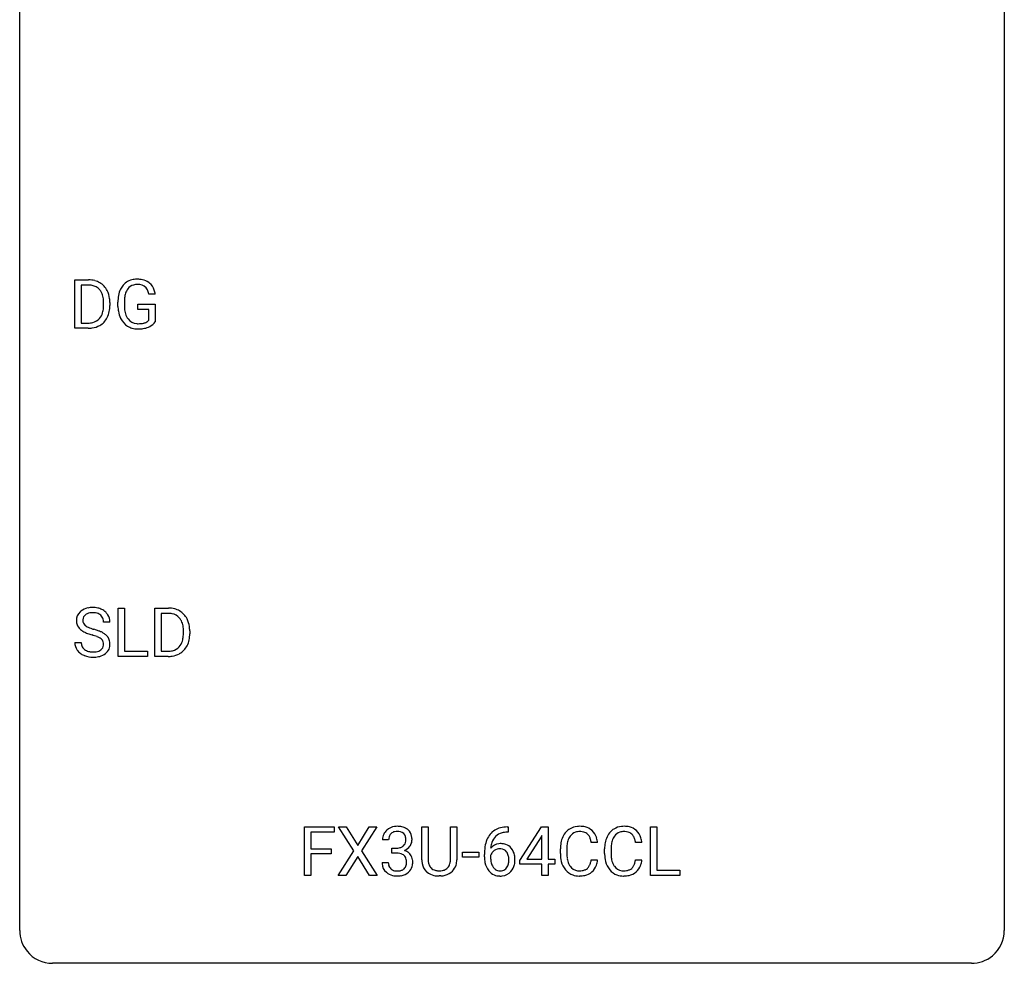
# Model space of a CAD drawing. Extents: x 2.8 to 26.6, y -2.8 to 44.8.
# Drawn here: x 2.8 to 26.6, y -2.8 to 20 of the extents above; entities that cross this region are included whole.
import ezdxf

# ---------------------------------------------------------------- set-up
doc = ezdxf.new("R2010")
doc.units = 0
doc.layers.add('DEFAULT_255_1_234', color=255, linetype='CONTINUOUS')
doc.layers.add('DEFAULT_255_2_778', color=255, linetype='CONTINUOUS')

msp = doc.modelspace()

# ---------------------------------------------------------------- linework, layer by layer
at = {"layer": 'DEFAULT_255_1_234'}
for p, q in [((4.114, 12.578), (4.114, 13.747)), ((4.114, 13.747), (4.444, 13.747)), ((4.448, 13.62), (4.268, 13.62)), ((4.268, 13.62), (4.268, 12.704)), ((6.056, 13.404), (5.902, 13.404)), ((4.807, 13.13), (4.807, 13.199)), ((4.96, 13.202), (4.96, 13.127)), ((5.155, 13.106), (5.155, 13.208)), ((5.31, 13.212), (5.31, 13.117)), ((5.632, 13.035), (5.632, 13.16)), ((5.632, 13.16), (6.056, 13.16)), ((6.056, 13.16), (6.056, 12.731)), ((5.903, 13.035), (5.632, 13.035)), ((5.903, 12.772), (5.903, 13.035)), ((4.268, 12.704), (4.431, 12.704)), ((4.438, 12.578), (4.114, 12.578)), ((5.16, 4.64), (5.16, 5.81)), ((5.16, 5.81), (5.315, 5.81)), ((5.315, 5.81), (5.315, 4.766)), ((6.045, 4.64), (6.045, 5.81)), ((6.045, 5.81), (6.375, 5.81)), ((6.379, 5.683), (6.199, 5.683)), ((6.199, 5.683), (6.199, 4.766)), ((4.96, 5.472), (4.805, 5.472)), ((6.738, 5.193), (6.738, 5.261)), ((6.891, 5.264), (6.891, 5.19)), ((4.113, 4.979), (4.268, 4.979)), ((5.315, 4.766), (5.869, 4.766)), ((5.869, 4.766), (5.869, 4.64)), ((6.199, 4.766), (6.362, 4.766)), ((5.869, 4.64), (5.16, 4.64)), ((6.369, 4.64), (6.045, 4.64)), ((9.663, -0.651), (9.663, 0.518)), ((9.663, 0.518), (10.387, 0.518)), ((10.387, 0.518), (10.387, 0.391)), ((10.861, -0.062), (10.491, 0.518)), ((10.491, 0.518), (10.672, 0.518)), ((10.672, 0.518), (10.954, 0.07)), ((10.954, 0.07), (11.234, 0.518)), ((11.415, 0.518), (11.046, -0.062)), ((11.234, 0.518), (11.415, 0.518)), ((12.504, -0.279), (12.504, 0.518)), ((12.504, 0.518), (12.656, 0.518)), ((12.656, 0.518), (12.656, -0.274)), ((13.195, 0.518), (13.35, 0.518)), ((13.195, -0.275), (13.195, 0.518)), ((13.35, 0.518), (13.35, -0.277)), ((14.566, 0.519), (14.592, 0.519)), ((14.592, 0.519), (14.592, 0.393)), ((14.878, -0.292), (15.402, 0.518)), ((15.402, 0.518), (15.56, 0.518)), ((15.56, 0.518), (15.56, -0.259)), ((18.036, -0.651), (18.036, 0.518)), ((18.036, 0.518), (18.191, 0.518)), ((18.191, 0.518), (18.191, -0.525)), ((10.387, 0.391), (9.817, 0.391)), ((9.817, 0.391), (9.817, -0.009)), ((14.592, 0.393), (14.565, 0.393)), ((15.393, 0.283), (15.047, -0.259)), ((15.41, 0.315), (15.393, 0.283)), ((15.41, -0.259), (15.41, 0.315)), ((11.702, 0.211), (11.554, 0.211)), ((11.781, -0.116), (11.781, 0.006)), ((11.781, 0.006), (11.893, 0.006)), ((16.755, 0.142), (16.6, 0.142)), ((17.826, 0.142), (17.671, 0.142)), ((9.817, -0.009), (10.308, -0.009)), ((10.308, -0.135), (9.817, -0.135)), ((9.817, -0.135), (9.817, -0.651)), ((10.308, -0.009), (10.308, -0.135)), ((10.482, -0.651), (10.861, -0.062)), ((10.954, -0.195), (10.664, -0.651)), ((11.241, -0.651), (10.954, -0.195)), ((11.046, -0.062), (11.424, -0.651)), ((11.893, -0.116), (11.781, -0.116)), ((13.488, -0.215), (13.488, -0.094)), ((13.488, -0.094), (13.88, -0.094)), ((13.88, -0.215), (13.488, -0.215)), ((13.88, -0.094), (13.88, -0.215)), ((14.018, -0.206), (14.018, -0.149)), ((14.167, -0.169), (14.167, -0.223)), ((15.855, -0.121), (15.855, -0.009)), ((16.01, -0.013), (16.01, -0.126)), ((16.925, -0.121), (16.925, -0.009)), ((17.08, -0.013), (17.08, -0.126)), ((11.543, -0.343), (11.693, -0.343)), ((14.878, -0.38), (14.878, -0.292)), ((15.41, -0.38), (14.878, -0.38)), ((15.047, -0.259), (15.41, -0.259)), ((15.41, -0.651), (15.41, -0.38)), ((15.56, -0.259), (15.722, -0.259)), ((15.722, -0.38), (15.56, -0.38)), ((15.56, -0.38), (15.56, -0.651)), ((15.722, -0.259), (15.722, -0.38)), ((16.6, -0.28), (16.755, -0.28)), ((17.671, -0.28), (17.826, -0.28)), ((9.817, -0.651), (9.663, -0.651)), ((10.664, -0.651), (10.482, -0.651)), ((11.424, -0.651), (11.241, -0.651)), ((12.966, -0.666), (12.925, -0.667)), ((15.56, -0.651), (15.41, -0.651)), ((18.745, -0.651), (18.036, -0.651)), ((18.191, -0.525), (18.745, -0.525)), ((18.745, -0.525), (18.745, -0.651))]:
    msp.add_line(p, q, dxfattribs=at)
for centre, radius, start, end in [((4.448, 13.161), 0.587, 75.4101, 90.3804), ((4.446, 13.164), 0.457, 79.2152, 89.7446), ((4.479, 13.309), 0.308, 40.384, 80.1431), ((4.471, 13.256), 0.488, 60.1456, 75.1888), ((4.487, 13.284), 0.456, 26.5254, 60.1451), ((5.621, 13.329), 0.448, 139.8402, 153.9333), ((5.585, 13.358), 0.402, 98.419, 139.6707), ((5.597, 13.38), 0.253, 105.6679, 144.2649), ((5.623, 13.174), 0.59, 89.7659, 99.4415), ((5.622, 13.286), 0.35, 89.415, 105.5823), ((5.629, 13.18), 0.583, 78.0552, 90.4042), ((5.627, 13.235), 0.401, 82.106, 90.2001), ((5.66, 13.4), 0.234, 27.7361, 84.5258), ((5.67, 13.362), 0.397, 54.638, 78.3339), ((5.689, 13.394), 0.36, 50.0317, 54.1558), ((5.678, 13.384), 0.374, 18.1092, 49.7181), ((4.453, 13.289), 0.341, 26.5777, 40.1532), ((4.361, 13.246), 0.443, 9.6572, 26.1933), ((4.375, 13.225), 0.583, 7.403, 26.8321), ((6.065, 13.214), 0.91, 170.2024, 180.3561), ((5.749, 13.271), 0.589, 154.2857, 170.3893), ((5.894, 13.249), 0.582, 162.6076, 173.678), ((5.686, 13.316), 0.363, 144.3561, 162.8564), ((5.547, 13.343), 0.36, 9.7557, 27.3216), ((5.532, 13.331), 0.529, 7.9673, 18.6985), ((4.125, 13.203), 0.683, 359.6455, 9.8608), ((4.046, 13.129), 0.761, 355.4989, 0.0792), ((4.232, 13.123), 0.728, 348.7289, 0.3012), ((4.216, 13.2), 0.744, 0.1605, 7.7176), ((5.942, 13.112), 0.787, 180.3883, 188.9219), ((6.2, 13.212), 0.89, 173.467, 179.9731), ((6.01, 13.113), 0.699, 179.6556, 190.008), ((4.437, 13.053), 0.361, 318.7416, 343.6874), ((4.256, 13.109), 0.55, 343.3325, 355.8549), ((4.398, 13.091), 0.559, 333.0707, 348.7182), ((5.757, 13.08), 0.599, 188.6921, 205.7821), ((5.778, 13.07), 0.464, 189.8117, 206.6797), ((5.693, 13.031), 0.371, 207.1032, 217.7074), ((4.435, 13.164), 0.46, 269.497, 284.0205), ((4.458, 13.107), 0.527, 278.1072, 299.034), ((4.47, 13.028), 0.319, 283.77, 318.1555), ((4.494, 13.038), 0.449, 299.2532, 333.4571), ((5.697, 13.055), 0.534, 206.1129, 207.4917), ((5.62, 13.008), 0.444, 206.7884, 238.6963), ((5.622, 13.013), 0.449, 238.8203, 253.2788), ((5.63, 12.976), 0.287, 216.7346, 265.6812), ((5.643, 13.066), 0.378, 264.7367, 270.0611), ((5.645, 13.35), 0.662, 269.8336, 276.054), ((5.666, 13.16), 0.471, 275.9894, 284.4615), ((5.686, 13.077), 0.385, 284.7034, 286.4954), ((5.727, 12.945), 0.248, 286.0771, 304.2626), ((5.74, 12.924), 0.222, 304.5892, 317.1073), ((5.773, 12.931), 0.346, 295.8438, 324.855), ((4.433, 13.257), 0.679, 270.4444, 278.4511), ((5.639, 13.081), 0.519, 253.5786, 270.4175), ((5.643, 13.489), 0.927, 269.997, 270.2525), ((5.647, 13.357), 0.795, 270.02, 278.7495), ((5.68, 13.142), 0.578, 278.6622, 291.3045), ((5.732, 13.006), 0.432, 291.5695, 296.4549), ((4.429, 5.512), 0.28, 132.4834, 181.0242), ((4.489, 5.456), 0.361, 129.2532, 133.4243), ((4.503, 5.434), 0.388, 101.9878, 128.8743), ((4.543, 5.262), 0.564, 89.5907, 102.3169), ((4.55, 5.294), 0.532, 77.2361, 90.3248), ((4.571, 5.39), 0.433, 63.8378, 77.0809), ((4.599, 5.442), 0.375, 45.9864, 64.1608), ((6.379, 5.223), 0.587, 75.4101, 90.3804), ((6.402, 5.319), 0.488, 60.1456, 75.1888), ((6.418, 5.347), 0.456, 26.5254, 60.1451), ((4.43, 5.505), 0.28, 179.5062, 199.8695), ((4.469, 5.52), 0.163, 127.7287, 176.7105), ((4.537, 5.51), 0.232, 175.1779, 180.0582), ((4.453, 5.508), 0.147, 179.6142, 228.1246), ((4.493, 5.49), 0.201, 114.0401, 127.9851), ((4.521, 5.426), 0.271, 99.0695, 113.7659), ((4.545, 5.281), 0.418, 89.6698, 99.231), ((4.548, 5.242), 0.457, 86.264, 90.0526), ((4.558, 5.362), 0.336, 73.7888, 86.6653), ((4.591, 5.472), 0.221, 48.5928, 74.1242), ((4.608, 5.493), 0.195, 14.9781, 48.2004), ((4.537, 5.474), 0.268, 359.4693, 14.9832), ((4.625, 5.472), 0.335, 32.2747, 45.6547), ((4.632, 5.474), 0.329, 359.6507, 32.613), ((6.377, 5.226), 0.457, 79.2152, 89.7446), ((6.41, 5.371), 0.308, 40.384, 80.1431), ((6.384, 5.351), 0.341, 26.5777, 40.1532), ((6.292, 5.308), 0.443, 9.6572, 26.1933), ((6.306, 5.287), 0.583, 7.403, 26.8321), ((4.423, 5.506), 0.274, 200.6782, 228.1764), ((4.472, 5.554), 0.342, 227.4065, 229.9881), ((4.55, 5.654), 0.469, 230.4982, 241.8087), ((4.703, 5.934), 0.788, 241.6337, 249.0065), ((4.497, 5.549), 0.207, 226.578, 230.88), ((4.544, 5.612), 0.285, 231.4635, 241.9261), ((4.664, 5.832), 0.536, 241.7179, 248.326), ((4.802, 6.175), 0.906, 248.2008, 252.4528), ((4.923, 6.548), 1.297, 252.3391, 254.3469), ((4.168, 3.85), 1.504, 71.0197, 74.4087), ((4.338, 4.339), 0.986, 66.1847, 71.0864), ((4.494, 4.689), 0.603, 59.3536, 66.2692), ((6.056, 5.265), 0.683, 359.6455, 9.8608), ((6.147, 5.262), 0.744, 0.1605, 7.7176), ((4.871, 6.366), 1.252, 248.9199, 254.144), ((4.085, 3.62), 1.604, 71.7183, 73.9259), ((4.264, 4.159), 1.037, 68.0063, 71.8053), ((4.436, 4.581), 0.58, 62.2515, 68.1221), ((4.575, 4.842), 0.285, 52.7386, 62.4979), ((4.657, 4.95), 0.149, 16.4723, 52.6262), ((4.582, 4.84), 0.428, 49.1021, 59.3294), ((4.664, 4.933), 0.304, 32.792, 49.2506), ((4.696, 4.956), 0.264, 31.1181, 32.4005), ((4.688, 4.952), 0.274, 8.1117, 30.7959), ((6.367, 5.116), 0.361, 318.7416, 343.6874), ((6.187, 5.172), 0.55, 343.3325, 355.8549), ((5.977, 5.192), 0.761, 355.4989, 0.0792), ((6.329, 5.153), 0.559, 333.0707, 348.7182), ((6.163, 5.186), 0.728, 348.7289, 0.3012), ((4.421, 4.975), 0.309, 179.2419, 215.2648), ((4.449, 4.995), 0.342, 215.3403, 233.0843), ((4.498, 4.977), 0.23, 179.3355, 199.1046), ((4.465, 4.968), 0.196, 199.8829, 232.7063), ((4.512, 5.027), 0.272, 232.3738, 255.5137), ((4.546, 5.152), 0.401, 255.2446, 267.5321), ((4.583, 5.058), 0.305, 278.0231, 290.6255), ((4.618, 4.965), 0.206, 290.662, 307.0371), ((4.648, 4.928), 0.159, 306.3944, 355.3031), ((4.611, 4.938), 0.196, 359.4179, 16.1972), ((4.597, 4.936), 0.21, 354.366, 0.0699), ((4.687, 4.932), 0.276, 307.5917, 336.4316), ((4.669, 4.934), 0.293, 337.4731, 0.7537), ((4.606, 4.939), 0.356, 359.8389, 8.4707), ((6.366, 5.227), 0.46, 269.497, 284.0205), ((6.401, 5.09), 0.319, 283.77, 318.1555), ((6.425, 5.101), 0.449, 299.2532, 333.4571), ((4.504, 5.07), 0.436, 233.167, 246.4951), ((4.546, 5.158), 0.533, 246.1383, 248.0543), ((4.551, 5.177), 0.553, 248.2708, 270.4056), ((4.555, 5.275), 0.525, 267.1558, 270.0287), ((4.558, 5.231), 0.48, 269.7, 278.166), ((4.556, 5.381), 0.756, 269.9708, 272.8178), ((4.568, 5.201), 0.576, 272.4383, 284.6465), ((4.618, 5.019), 0.387, 284.3734, 307.1424), ((4.641, 4.983), 0.345, 307.6552, 308.453), ((6.364, 5.32), 0.679, 270.4444, 278.4511), ((6.389, 5.169), 0.527, 278.1072, 299.034), ((11.89, 0.181), 0.352, 96.9875, 131.9691), ((11.912, 0.056), 0.478, 89.8596, 97.7825), ((11.917, 0.03), 0.504, 78.3655, 90.4132), ((11.953, 0.196), 0.334, 56.6229, 78.6387), ((14.505, 0.059), 0.451, 102.8716, 140.8565), ((14.57, -0.185), 0.703, 90.3778, 103.5869), ((16.309, 0.092), 0.441, 95.646, 121.5491), ((16.325, -0.019), 0.553, 89.9242, 96.1378), ((16.33, -0.007), 0.541, 76.6779, 90.4563), ((16.369, 0.152), 0.378, 47.4858, 76.9287), ((17.379, 0.092), 0.441, 95.646, 121.5491), ((17.395, -0.019), 0.553, 89.9242, 96.1378), ((17.4, -0.007), 0.541, 76.6779, 90.4563), ((17.44, 0.152), 0.378, 47.4858, 76.9287), ((11.864, 0.215), 0.31, 155.3484, 180.7485), ((11.859, 0.212), 0.307, 131.5745, 154.4798), ((11.959, 0.212), 0.257, 172.5097, 180.1367), ((11.887, 0.225), 0.183, 133.8349, 173.5344), ((11.891, 0.219), 0.191, 103.2932, 133.5619), ((11.911, 0.139), 0.273, 89.5325, 103.5319), ((11.917, 0.111), 0.301, 76.1117, 90.7026), ((11.956, 0.25), 0.157, 13.9577, 77.6713), ((11.821, 0.211), 0.297, 359.1805, 15.0453), ((11.974, 0.234), 0.291, 47.0254, 56.0854), ((11.976, 0.238), 0.287, 10.9208, 46.7778), ((11.84, 0.206), 0.427, 359.6364, 11.6087), ((14.57, 0.014), 0.53, 141.4298, 157.8541), ((14.547, 0.027), 0.369, 134.5303, 161.6211), ((14.531, 0.038), 0.35, 104.2855, 133.8629), ((14.57, -0.107), 0.5, 90.6001, 104.5147), ((16.448, 0.029), 0.59, 155.0366, 169.6003), ((16.334, 0.084), 0.464, 136.7831, 155.2473), ((16.295, 0.117), 0.413, 121.7633, 136.4281), ((16.384, 0.08), 0.363, 143.0753, 163.1917), ((16.308, 0.138), 0.267, 109.2998, 143.3038), ((16.322, 0.087), 0.32, 89.3452, 108.5745), ((16.325, -0.031), 0.438, 87.3815, 90.0241), ((16.333, 0.075), 0.332, 74.7009, 87.8124), ((16.364, 0.182), 0.221, 47.4372, 75.0698), ((16.359, 0.183), 0.224, 27.8167, 46.4008), ((16.248, 0.124), 0.349, 15.7653, 27.9411), ((16.354, 0.142), 0.395, 16.5424, 46.8933), ((16.193, 0.089), 0.564, 5.4072, 17.0365), ((17.518, 0.029), 0.59, 155.0366, 169.6003), ((17.405, 0.084), 0.464, 136.7831, 155.2473), ((17.366, 0.117), 0.413, 121.7633, 136.4281), ((17.455, 0.08), 0.363, 143.0753, 163.1917), ((17.379, 0.138), 0.267, 109.2998, 143.3038), ((17.392, 0.087), 0.32, 89.3452, 108.5745), ((17.396, -0.031), 0.438, 87.3815, 90.0241), ((17.403, 0.075), 0.332, 74.7009, 87.8124), ((17.434, 0.182), 0.221, 47.4372, 75.0698), ((17.429, 0.183), 0.224, 27.8167, 46.4008), ((17.319, 0.124), 0.349, 15.7653, 27.9411), ((17.425, 0.142), 0.395, 16.5424, 46.8933), ((17.264, 0.089), 0.564, 5.4072, 17.0365), ((11.89, 0.345), 0.339, 270.492, 281.8952), ((11.914, 0.235), 0.226, 281.6692, 301.2943), ((11.931, 0.204), 0.191, 301.7833, 311.7545), ((11.94, 0.193), 0.177, 311.7324, 354.2802), ((11.974, 0.225), 0.297, 292.9802, 325.2392), ((11.867, 0.206), 0.251, 353.0938, 0.1181), ((11.958, 0.235), 0.315, 325.2334, 332.8746), ((12.023, 0.204), 0.243, 332.355, 359.7179), ((15.23, -0.143), 1.213, 171.4525, 180.3159), ((14.791, -0.074), 0.768, 157.9803, 171.6247), ((14.398, -0.189), 0.303, 95.8331, 138.9955), ((14.853, -0.051), 0.687, 173.7811, 174.9255), ((14.713, -0.032), 0.545, 161.285, 174.2077), ((14.421, -0.317), 0.433, 89.8754, 97.0544), ((14.426, -0.234), 0.349, 71.6408, 90.624), ((14.441, -0.178), 0.292, 39.6368, 71.019), ((14.377, -0.233), 0.376, 10.6587, 39.9044), ((16.632, -0.005), 0.777, 169.5837, 180.2758), ((16.842, -0.011), 0.832, 174.342, 180.143), ((16.579, 0.018), 0.568, 162.9374, 174.6209), ((16.05, 0.066), 0.556, 7.8892, 15.9239), ((17.702, -0.005), 0.777, 169.5837, 180.2758), ((17.913, -0.011), 0.832, 174.342, 180.143), ((17.65, 0.018), 0.568, 162.9374, 174.6209), ((17.12, 0.066), 0.556, 7.8892, 15.9239), ((11.887, -0.571), 0.456, 84.0193, 89.3331), ((11.903, -0.435), 0.319, 71.901, 84.3554), ((11.939, -0.329), 0.207, 49.5089, 72.1836), ((11.957, -0.304), 0.176, 12.9498, 48.7551), ((11.946, 0.278), 0.357, 292.5402, 293.6925), ((11.985, -0.367), 0.331, 57.6435, 72.8625), ((12.021, -0.31), 0.263, 36.7249, 57.4698), ((12.02, -0.309), 0.263, 8.0545, 36.3561), ((14.672, -0.211), 0.655, 179.6345, 191.7836), ((14.383, -0.246), 0.23, 145.2975, 160.266), ((14.691, -0.226), 0.523, 179.6514, 190.2856), ((14.401, -0.26), 0.252, 124.9745, 144.8959), ((14.396, -0.245), 0.237, 89.8751, 126.2072), ((14.397, -0.243), 0.235, 85.0141, 90.0513), ((14.404, -0.193), 0.184, 36.8251, 85.7416), ((14.362, -0.231), 0.241, 32.3035, 38.0827), ((14.331, -0.248), 0.276, 11.0482, 31.8146), ((14.203, -0.274), 0.407, 359.6214, 11.2839), ((14.222, -0.267), 0.535, 359.6826, 11.1326), ((16.817, -0.121), 0.962, 179.9919, 181.5394), ((16.61, -0.132), 0.755, 181.1219, 193.8756), ((16.749, -0.13), 0.739, 179.6818, 189.1505), ((17.887, -0.121), 0.962, 179.9919, 181.5394), ((17.68, -0.132), 0.755, 181.1219, 193.8756), ((17.819, -0.13), 0.739, 179.6818, 189.1505), ((11.939, -0.343), 0.396, 179.9755, 183.2323), ((11.835, -0.356), 0.291, 181.8183, 229.6455), ((11.922, -0.345), 0.229, 179.4465, 196.2869), ((11.873, -0.358), 0.179, 196.5661, 227.7059), ((11.95, -0.362), 0.182, 315.0728, 345.0431), ((11.858, -0.335), 0.278, 344.5987, 357.927), ((11.871, -0.326), 0.265, 359.5048, 13.424), ((11.768, -0.329), 0.367, 357.4749, 0.0231), ((11.985, -0.353), 0.297, 311.636, 343.7652), ((11.896, -0.329), 0.389, 343.983, 0.5572), ((11.933, -0.324), 0.351, 359.8321, 8.587), ((13.004, -0.276), 0.5, 180.2666, 190.1525), ((12.852, -0.309), 0.345, 189.2525, 227.5916), ((13.026, -0.277), 0.37, 179.5665, 191.9953), ((12.904, -0.304), 0.244, 191.6974, 215.1404), ((12.88, -0.318), 0.217, 215.695, 224.8514), ((12.885, -0.31), 0.226, 225.2847, 255.0112), ((12.977, -0.324), 0.209, 301.498, 315.1467), ((12.963, -0.312), 0.228, 315.5953, 345.6679), ((12.851, -0.281), 0.344, 345.2525, 358.6304), ((12.749, -0.275), 0.446, 358.1736, 0.0125), ((12.998, -0.302), 0.349, 315.3346, 342.7641), ((12.915, -0.279), 0.435, 343.0898, 0.2614), ((14.478, -0.254), 0.456, 191.4116, 218.6078), ((14.521, -0.258), 0.351, 190.0945, 207.5098), ((14.465, -0.285), 0.288, 207.9583, 216.3251), ((14.431, -0.313), 0.245, 215.7661, 232.5457), ((14.406, -0.36), 0.183, 289.1833, 322.9684), ((14.345, -0.312), 0.261, 322.6008, 346.5182), ((14.229, -0.283), 0.38, 346.2582, 358.7742), ((14.127, -0.277), 0.482, 358.3755, 0.0098), ((14.385, -0.314), 0.367, 318.141, 347.6119), ((14.218, -0.274), 0.539, 347.2487, 0.4369), ((16.372, -0.194), 0.51, 193.548, 219.5757), ((16.499, -0.172), 0.486, 188.9911, 203.5773), ((16.391, -0.217), 0.369, 203.9077, 215.1312), ((16.298, -0.288), 0.252, 213.9072, 263.8849), ((16.373, -0.328), 0.206, 311.0647, 332.0108), ((16.254, -0.262), 0.342, 331.6589, 343.2879), ((16.048, -0.199), 0.558, 343.1446, 351.0106), ((15.894, -0.17), 0.715, 350.7157, 351.1602), ((16.364, -0.279), 0.384, 311.4559, 340.4422), ((16.207, -0.221), 0.551, 340.1774, 353.7814), ((17.443, -0.194), 0.51, 193.548, 219.5757), ((17.569, -0.172), 0.486, 188.9911, 203.5773), ((17.461, -0.217), 0.369, 203.9077, 215.1312), ((17.369, -0.288), 0.252, 213.9072, 263.8849), ((17.444, -0.328), 0.206, 311.0647, 332.0108), ((17.325, -0.262), 0.342, 331.6589, 343.2879), ((17.119, -0.199), 0.558, 343.1446, 351.0106), ((16.964, -0.17), 0.715, 350.7157, 351.1602), ((17.435, -0.279), 0.384, 311.4559, 340.4422), ((17.278, -0.221), 0.551, 340.1774, 353.7814), ((11.877, -0.309), 0.354, 229.4223, 256.8556), ((11.889, -0.34), 0.203, 227.7652, 257.8763), ((11.91, -0.171), 0.496, 256.6829, 270.4412), ((11.912, -0.246), 0.3, 257.4584, 270.4266), ((11.917, -0.217), 0.329, 269.5962, 280.8789), ((11.917, -0.167), 0.5, 269.7286, 280.3856), ((11.94, -0.331), 0.212, 280.6346, 299.8596), ((11.947, -0.311), 0.354, 279.783, 311.6256), ((11.959, -0.368), 0.171, 300.3576, 314.5518), ((12.865, -0.293), 0.366, 227.7441, 230.1551), ((12.879, -0.272), 0.39, 230.6088, 257.9964), ((12.921, -0.09), 0.577, 257.6317, 270.4238), ((12.918, -0.199), 0.342, 254.5945, 267.913), ((12.925, -0.09), 0.451, 267.469, 270.0223), ((12.928, -0.149), 0.392, 269.585, 281.1844), ((12.93, -0.124), 0.543, 273.85, 285.1798), ((12.956, -0.285), 0.254, 280.9344, 300.9744), ((12.975, -0.279), 0.382, 284.6607, 315.2182), ((14.39, -0.328), 0.341, 218.1665, 245.8781), ((14.39, -0.313), 0.354, 246.914, 270.7437), ((14.392, -0.362), 0.183, 232.8005, 270.6606), ((14.397, -0.325), 0.219, 269.3554, 288.4744), ((14.395, -0.211), 0.457, 269.8874, 276.7918), ((14.417, -0.341), 0.325, 275.6342, 317.8248), ((16.29, -0.264), 0.401, 219.3627, 250.0612), ((16.306, -0.201), 0.467, 250.7885, 270.6489), ((16.311, -0.21), 0.332, 263.1759, 270.1031), ((16.314, -0.085), 0.456, 269.672, 279.0609), ((16.312, 0.059), 0.727, 270.0021, 270.3582), ((16.317, -0.086), 0.581, 269.9359, 282.8096), ((16.341, -0.246), 0.293, 278.875, 293.6347), ((16.361, -0.268), 0.394, 282.4333, 310.7514), ((16.373, -0.321), 0.211, 293.8553, 310.0519), ((17.36, -0.264), 0.401, 219.3627, 250.0612), ((17.377, -0.201), 0.467, 250.7885, 270.6489), ((17.382, -0.21), 0.332, 263.1759, 270.1031), ((17.385, -0.085), 0.456, 269.672, 279.0609), ((17.382, 0.059), 0.727, 270.0021, 270.3582), ((17.387, -0.086), 0.581, 269.9359, 282.8096), ((17.412, -0.246), 0.293, 278.875, 293.6347), ((17.431, -0.268), 0.394, 282.4333, 310.7514), ((17.444, -0.321), 0.211, 293.8553, 310.0519)]:
    msp.add_arc(centre, radius, start, end, dxfattribs=at)
at = {"layer": 'DEFAULT_255_2_778'}
for p, q in [((2.779, -1.984), (2.779, 44.053)), ((26.591, 44.053), (26.591, -1.984)), ((25.797, -2.778), (3.572, -2.778))]:
    msp.add_line(p, q, dxfattribs=at)
for centre, start, end in [((3.57, -1.986), 179.8524, 219.1642), ((25.8, -1.986), 309.4762, 0.1483), ((3.57, -1.987), 219.1282, 270.1454), ((25.799, -1.987), 269.8517, 309.5112)]:
    msp.add_arc(centre, 0.791, start, end, dxfattribs=at)

doc.saveas('drawing.dxf')
